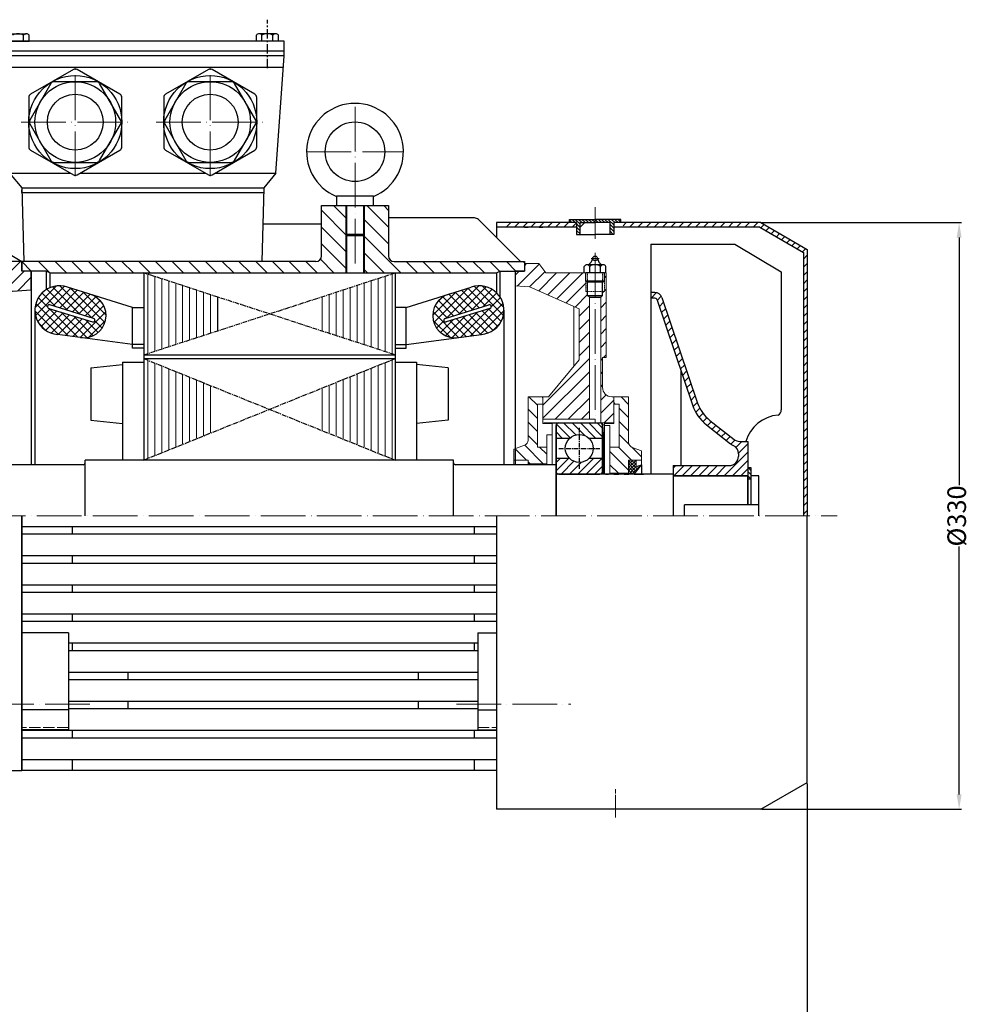
# Model space of a CAD drawing. Units: millimetres. Extents: x 6288 to 7660, y 855 to 1705.
# Drawn here: x 6618 to 7129, y 1176 to 1705 of the extents above; entities that cross this region are included whole.
import ezdxf

# ---------------------------------------------------------------- set-up
doc = ezdxf.new("R2010")
doc.units = ezdxf.units.MM
for name, pattern in [('ACAD_ISO02W100', [15, 12, -3]), ('ACAD_ISO04W100', [30, 24, -3, 0, -3]), ('CENTERX2', [4, 2.5, -0.5, 0.5, -0.5])]:
    doc.linetypes.add(name, pattern=pattern)
for name, color, linetype, lineweight in [('1_ALL_PLANES', 7, 'Continuous', 15), ('8_ALL_NOTES_BALLOONS_SYMBOLS_GT', 7, 'Continuous', 15), ('AXON', 40, 'ACAD_ISO04W100', 18), ('basikes axon', 56, 'ACAD_ISO04W100', 15), ('basikes axonikes', 56, 'ACAD_ISO04W100', 15), ('DIAG', 20, 'Continuous', 18), ('DIAK', 3, 'ACAD_ISO02W100', 18), ('DIAST', 12, 'Continuous', 18)]:
    doc.layers.add(name, color=color, linetype=linetype, lineweight=lineweight)
for name, color, linetype in [('3', 40, 'CENTERX2'), ('4', 250, 'Continuous'), ('5', 3, 'Continuous'), ('BOITHITIKES', 130, 'Continuous')]:
    doc.layers.add(name, color=color, linetype=linetype)
doc.styles.add('HY', font='times.ttf')
doc.styles.get("Standard").update_dxf_attribs({"font": 'times.ttf'})
doc.dimstyles.new('ISO-25', dxfattribs={"dimtxt": 10, "dimasz": 8, "dimexe": 1.25, "dimexo": 0.625, "dimtad": 0, "dimtxsty": 'Standard', "dimcen": 2.5, "dimadec": 0, "dimazin": 0, "dimtfac": 1, "dimtmove": 0, "dimatfit": 3, "dimfxl": 1.25, "dimarcsym": 0})

# ---------------------------------------------------------------- blocks, each defined once
blk = doc.blocks.new('*D754')
at = {"layer": 'Defpoints', "color": 0, "transparency": 16777216}
for p in [(6430.82, 1418.16), (7040.82, 1295.09), (7040.82, 1139)]:
    blk.add_point(p, dxfattribs=at)
at = {"layer": 'DIAST', "color": 0, "lineweight": -2, "transparency": 16777216}
for p, q in [((6430.82, 1417.53), (6430.82, 1137.75)), ((7040.82, 1294.47), (7040.82, 1137.75)), ((6438.82, 1139), (6722.2, 1139)), ((7032.82, 1139), (6744.43, 1139))]:
    blk.add_line(p, q, dxfattribs=at)
at = {"layer": 'DIAST', "color": 0, "transparency": 16777216}
for points in [[(6438.82, 1140.34), (6438.82, 1137.67), (6430.82, 1139)], [(7032.82, 1140.34), (7032.82, 1137.67), (7040.82, 1139)]]:
    blk.add_solid(points, dxfattribs=at)
at = {"layer": 'DIAST', "color": 0, "transparency": 16777216, "insert": (6733.32, 1139), "char_height": 10, "attachment_point": 5, "style": 'HY'}
blk.add_mtext('610', dxfattribs=at)
blk = doc.blocks.new('*D756')
at = {"layer": 'Defpoints', "color": 0, "transparency": 16777216}
for p in [(7015.82, 1595.66), (7015.82, 1280.66), (7122.39, 1280.66)]:
    blk.add_point(p, dxfattribs=at)
at = {"layer": 'DIAST', "color": 0, "lineweight": -2, "transparency": 16777216}
for p, q in [((7016.44, 1595.66), (7123.64, 1595.66)), ((7122.39, 1587.66), (7122.39, 1454.66)), ((7122.39, 1288.66), (7122.39, 1421.66)), ((7016.44, 1280.66), (7123.64, 1280.66))]:
    blk.add_line(p, q, dxfattribs=at)
at = {"layer": 'DIAST', "color": 0, "transparency": 16777216}
for points in [[(7121.05, 1587.66), (7123.72, 1587.66), (7122.39, 1595.66)], [(7121.05, 1288.66), (7123.72, 1288.66), (7122.39, 1280.66)]]:
    blk.add_solid(points, dxfattribs=at)
at = {"layer": 'DIAST', "color": 0, "transparency": 16777216, "insert": (7122.39, 1438.16), "char_height": 10, "attachment_point": 5, "rotation": 90, "style": 'HY'}
blk.add_mtext('%%c330', dxfattribs=at)

msp = doc.modelspace()

# ---------------------------------------------------------------- hatches: boundary and pattern name
h = msp.add_hatch()
h.set_pattern_fill('ANSI31', color=256, scale=10, angle=90, style=0)
h.set_pattern_definition([(135, (6179.5403, 827.9139), (-0.8838835, -0.8838835), [])])
h.paths.add_polyline_path([(6940.636, 1597.407), (6926.815, 1597.407), (6926.815, 1595.66), (6934.924, 1595.66), (6934.924, 1589.367), (6936.815, 1589.367), (6936.815, 1595.66), (6940.636, 1595.66)])
h.paths.add_polyline_path([(6926.815, 1597.407), (6912.995, 1597.407), (6912.995, 1595.66), (6916.815, 1595.66), (6916.815, 1589.367), (6918.707, 1589.367), (6918.707, 1595.66), (6926.815, 1595.66)])
at = {"layer": '5'}
h = msp.add_hatch(dxfattribs=at)
h.set_pattern_fill('NET,_O', color=256, angle=135)
h.set_pattern_definition([(135, (6223.0513, 1088.9116), (-2.245064, -2.245064), []), (225, (6223.0513, 1088.9116), (2.245064, -2.245064), [])])
h.paths.add_polyline_path([(6643.362, 1560.999, 1.1440979), (6637.917, 1535.593), (6650.71, 1533.878, 0.8950505), (6656.023, 1557.077)])
h.paths.add_polyline_path([(6657.382, 1544.26, -1), (6656.79, 1542.35), (6633.308, 1549.614, -1), (6633.899, 1551.525)], flags=16)
h = msp.add_hatch(dxfattribs=at)
h.set_pattern_fill('NET,_O', color=256, angle=135)
h.set_pattern_definition([(45, (7280.5797, 1088.9116), (2.245064, -2.245064), []), (315, (7280.5797, 1088.9116), (-2.245064, -2.245064), [])])
h.paths.add_polyline_path([(6847.608, 1557.077, 0.8950505), (6852.921, 1533.878), (6867.178, 1535.79, 1.0334841), (6861.393, 1561.347)])
h.paths.add_polyline_path([(6869.732, 1551.525, -1), (6870.323, 1549.614), (6846.84, 1542.35, -1), (6846.249, 1544.26)], flags=16)
at = {"layer": 'DIAG'}
h = msp.add_hatch(dxfattribs=at)
h.set_pattern_fill('ANSI31', color=256, scale=40, style=0)
h.set_pattern_definition([(45, (6135.209, 865.59), (-3.535534, 3.535534), [])])
edge = h.paths.add_edge_path()
edge.add_line((6554.815, 1613.16), (6540.815, 1613.16))
edge.add_line((6540.815, 1613.16), (6540.815, 1563.16))
edge.add_line((6540.815, 1563.16), (6535.815, 1563.16))
edge.add_line((6535.815, 1563.16), (6535.815, 1554.66))
edge.add_line((6535.815, 1554.66), (6563.943, 1552.861))
edge.add_arc((6563.815, 1550.866), 2, 0, 86.34146, ccw=False)
edge.add_line((6565.815, 1550.866), (6565.815, 1511.16))
edge.add_arc((6563.815, 1511.16), 2, -90, 0, ccw=False)
edge.add_line((6563.815, 1509.16), (6559.815, 1509.16))
edge.add_line((6559.815, 1509.16), (6559.815, 1496.663))
edge.add_line((6559.815, 1496.663), (6573.137, 1496.663))
edge.add_line((6573.137, 1496.663), (6573.138, 1561.745))
edge.add_line((6573.138, 1561.745), (6572.138, 1562.745))
edge.add_line((6572.138, 1562.745), (6572.138, 1564.807))
edge.add_line((6572.138, 1564.807), (6571.138, 1564.807))
edge.add_line((6571.138, 1564.807), (6571.138, 1570.308))
edge.add_line((6571.138, 1570.308), (6571.138, 1574.807))
edge.add_line((6571.138, 1574.807), (6566.138, 1574.807))
edge.add_line((6566.138, 1574.807), (6566.138, 1563.16))
edge.add_line((6566.138, 1563.16), (6559.815, 1563.16))
edge.add_arc((6559.815, 1568.16), 5, 180, 270, ccw=False)
edge.add_line((6554.815, 1568.16), (6554.815, 1613.16))
edge = h.paths.add_edge_path()
edge.add_line((6597.815, 1509.157), (6597.812, 1509.16))
edge.add_line((6597.812, 1509.16), (6590.822, 1509.16))
edge.add_arc((6590.815, 1514.16), 5, 180, 270.07248, ccw=False)
edge.add_line((6585.815, 1514.16), (6585.815, 1547.55))
edge.add_arc((6595.815, 1547.55), 10, 90, 180, ccw=False)
edge.add_line((6595.815, 1557.55), (6623.815, 1559.66))
edge.add_line((6623.815, 1559.66), (6623.815, 1569.66))
edge.add_line((6623.815, 1569.66), (6621.815, 1569.66))
edge.add_line((6621.815, 1569.66), (6621.815, 1569.66))
edge.add_line((6621.815, 1569.66), (6618.815, 1569.66))
edge.add_line((6618.815, 1569.66), (6618.815, 1574.807))
edge.add_line((6618.815, 1574.807), (6581.138, 1574.807))
edge.add_line((6581.138, 1574.807), (6581.138, 1570.308))
edge.add_line((6581.138, 1570.308), (6581.138, 1564.807))
edge.add_line((6581.138, 1564.807), (6580.138, 1564.807))
edge.add_line((6580.138, 1564.807), (6580.138, 1562.745))
edge.add_line((6580.138, 1562.745), (6579.138, 1561.745))
edge.add_line((6579.138, 1561.745), (6579.138, 1496.663))
edge.add_line((6579.138, 1496.663), (6597.815, 1496.663))
edge.add_line((6597.815, 1496.663), (6597.815, 1502.163))
edge.add_line((6597.815, 1502.163), (6597.815, 1502.163))
edge.add_line((6597.815, 1502.163), (6597.815, 1509.157))
h = msp.add_hatch(dxfattribs=at)
h.set_pattern_fill('ANSI31', color=256, scale=2, angle=90, style=0)
h.set_pattern_definition([(135, (6296.388, 1088.9116), (-4.49013, -4.49013), [])])
h.paths.add_polyline_path([(6618.815, 1574.807), (6618.815, 1569.66), (6631.915, 1569.66), (6633.815, 1568.66), (6792.815, 1568.66), (6792.815, 1589.307), (6792.815, 1604.807), (6779.815, 1604.807), (6779.815, 1577.807, -0.4142136), (6776.815, 1574.807)])
h.paths.add_polyline_path([(6802.815, 1568.66), (6873.815, 1568.66), (6875.715, 1569.66), (6888.815, 1569.66), (6888.815, 1574.807), (6818.815, 1574.807, -0.4142136), (6815.815, 1577.807), (6815.815, 1604.807), (6802.815, 1604.807), (6802.815, 1589.307)])
h.paths.add_polyline_path([(6802.815, 1589.307), (6802.315, 1588.807), (6802.315, 1568.66), (6802.815, 1568.66)])
h.paths.add_polyline_path([(6793.315, 1588.807), (6792.815, 1589.307), (6792.815, 1568.66), (6793.315, 1568.66)])
h = msp.add_hatch(dxfattribs=at)
h.set_pattern_fill('ANSI31', color=256, scale=25, style=0)
h.set_pattern_definition([(45, (6184.5403, 827.914), (-2.209709, 2.209709), [])])
h.paths.add_polyline_path([(6921.815, 1595.66), (6878.815, 1595.66), (6878.815, 1593.16), (6895.815, 1593.16), (6921.815, 1593.16)])
h.paths.add_polyline_path([(6945.636, 1595.659), (6941.815, 1595.66), (6941.815, 1593.16), (7015.28, 1593.16), (7038.815, 1579.572), (7038.815, 1438.16), (7040.815, 1438.16), (7040.815, 1581.226), (7015.815, 1595.66)])
h = msp.add_hatch(dxfattribs=at)
h.set_pattern_fill('ANSI31', color=256, scale=40, style=0)
h.set_pattern_definition([(45, (6179.5403, 827.914), (-3.535534, 3.535534), [])])
h.paths.add_polyline_path([(6921.815, 1564.161), (6921.815, 1568.66), (6900.254, 1568.66), (6896.493, 1573.66), (6888.815, 1573.66), (6888.815, 1569.66), (6883.815, 1569.66), (6883.815, 1561.66), (6891.571, 1561.254), (6918.195, 1549.427), (6918.195, 1522.069), (6901.72, 1502.16), (6898.815, 1502.16), (6898.815, 1490.085), (6923.815, 1490.085), (6923.815, 1555.598), (6922.815, 1556.598), (6922.815, 1558.66), (6921.815, 1558.66)])
edge = h.paths.add_edge_path()
edge.add_line((6932.815, 1568.66), (6931.815, 1568.66))
edge.add_line((6931.815, 1568.66), (6931.815, 1564.161))
edge.add_line((6931.815, 1564.161), (6930.815, 1563.661))
edge.add_line((6930.815, 1563.661), (6930.815, 1556.598))
edge.add_line((6930.815, 1556.598), (6929.815, 1555.598))
edge.add_line((6929.815, 1555.598), (6929.815, 1488.16))
edge.add_line((6929.815, 1488.16), (6936.815, 1488.16))
edge.add_line((6936.815, 1488.16), (6936.815, 1498.16))
edge.add_line((6936.815, 1498.16), (6936.815, 1502.16))
edge.add_arc((6935.958, 1507.231), 5.143, 180.78804, 279.60109, ccw=False)
edge.add_line((6930.815, 1507.16), (6930.815, 1523.16))
edge.add_line((6930.815, 1523.16), (6932.815, 1523.16))
edge.add_line((6932.815, 1523.16), (6932.815, 1568.66))
h = msp.add_hatch(dxfattribs=at)
h.set_pattern_fill('ANSI31', color=256, scale=30, angle=45, style=0)
h.set_pattern_definition([(90, (6135.2092, 865.59), (-3.75, 7e-16), [])])
h.paths.add_polyline_path([(6723.998, 1555.726), (6684.315, 1568.66), (6684.315, 1524.66), (6723.998, 1537.594)])
h.paths.add_polyline_path([(6819.315, 1568.66), (6779.633, 1555.726), (6779.633, 1537.594), (6819.315, 1524.66)])
h.paths.add_polyline_path([(6723.677, 1506.64), (6684.315, 1522.66), (6684.315, 1468.16), (6723.677, 1484.18)])
h.paths.add_polyline_path([(6819.315, 1522.66), (6779.633, 1506.64), (6779.633, 1484.18), (6819.315, 1468.16)])
h = msp.add_hatch(dxfattribs=at)
h.set_pattern_fill('ANSI31', color=256, style=0)
h.set_pattern_definition([(45, (6468.1812, 1088.9116), (-2.245064, 2.245064), [])])
h.paths.add_polyline_path([(7008.815, 1478.16), (7004.551, 1478.16, -0.1686444), (7001.453, 1479.236), (6988.467, 1489.488, -0.1450415), (6981.915, 1498.773), (6962.735, 1555.442, 0.3215512), (6958.946, 1558.16), (6956.815, 1558.16), (6956.815, 1555.16), (6958.946, 1555.16, -0.3215512), (6959.894, 1554.481), (6979.074, 1497.812, 0.1450415), (6986.608, 1487.133), (6999.594, 1476.881, 0.0528832), (7001.022, 1475.981, -0.2858885), (7003.815, 1471.494), (7003.815, 1470.16, -0.4142136), (6998.815, 1465.16), (6968.815, 1465.16), (6968.815, 1459.66), (7008.815, 1459.66)])
h = msp.add_hatch(dxfattribs=at)
h.set_pattern_fill('ANSI31', color=256, scale=40, angle=90, style=0)
h.set_pattern_definition([(135, (6179.5403, 827.914), (-3.535534, -3.535534), [])])
edge = h.paths.add_edge_path()
edge.add_line((6944.815, 1502.16), (6936.815, 1502.16))
edge.add_line((6936.815, 1502.16), (6936.815, 1498.16))
edge.add_line((6936.815, 1498.16), (6939.815, 1498.16))
edge.add_line((6939.815, 1498.16), (6939.815, 1475.16))
edge.add_line((6939.815, 1475.16), (6934.815, 1475.16))
edge.add_line((6934.815, 1475.16), (6934.815, 1461.16))
edge.add_line((6934.815, 1461.16), (6944.815, 1461.16))
edge.add_line((6944.815, 1461.16), (6944.815, 1468.16))
edge.add_line((6944.815, 1468.16), (6951.815, 1468.16))
edge.add_line((6951.815, 1468.16), (6951.815, 1473.16))
edge.add_line((6951.815, 1473.16), (6946.797, 1474.987))
edge.add_arc((6947.815, 1477.808), 3, 179.74248, 250.15684, ccw=False)
edge.add_line((6944.815, 1477.822), (6944.815, 1502.16))
edge = h.paths.add_edge_path()
edge.add_line((6900.815, 1475.16), (6895.815, 1475.16))
edge.add_line((6895.815, 1475.16), (6895.815, 1498.16))
edge.add_line((6895.815, 1498.16), (6898.815, 1498.16))
edge.add_line((6898.815, 1498.16), (6898.815, 1502.16))
edge.add_line((6898.815, 1502.16), (6890.815, 1502.16))
edge.add_line((6890.815, 1502.16), (6890.815, 1478.912))
edge.add_arc((6887.815, 1478.9), 3, -70.10437, 0.22752, ccw=False)
edge.add_line((6888.836, 1476.079), (6883.194, 1474.026))
edge.add_line((6883.194, 1474.026), (6883.194, 1468.16))
edge.add_line((6883.194, 1468.16), (6890.815, 1468.16))
edge.add_line((6890.815, 1468.16), (6890.815, 1466.16))
edge.add_line((6890.815, 1466.16), (6900.815, 1466.16))
edge.add_line((6900.815, 1466.16), (6900.815, 1475.16))
h = msp.add_hatch(dxfattribs=at)
h.set_pattern_fill('ANSI31', color=256, angle=90, style=0)
h.set_pattern_definition([(135, (6842.1812, 1088.9116), (-2.245064, -2.245064), [])])
h.paths.add_polyline_path([(6923.304, 1480.01), (6930.815, 1480.01), (6930.815, 1486.66, 0.4142136), (6929.315, 1488.16), (6907.315, 1488.16, 0.4142136), (6905.815, 1486.66), (6905.815, 1480.01), (6913.326, 1480.01, -0.3808388)])
h = msp.add_hatch(dxfattribs=at)
h.set_pattern_fill('ANSI31', color=256, style=0)
h.set_pattern_definition([(45, (6842.1812, 1088.9116), (-2.245064, 2.245064), [])])
h.paths.add_polyline_path([(6923.72, 1469.21, -0.4255612), (6912.911, 1469.21), (6905.815, 1469.21), (6905.815, 1462.16, 0.4142136), (6907.315, 1460.66), (6929.315, 1460.66, 0.4142136), (6930.815, 1462.16), (6930.815, 1465.66), (6930.815, 1469.21)])
h = msp.add_hatch(dxfattribs=at)
h.set_pattern_fill('ANSI37', color=19, scale=10, angle=90, style=0)
h.set_pattern_definition([(135, (6179.5403, 827.9139), (-0.8838835, -0.8838835), []), (225, (6179.5403, 827.9139), (0.8838835, -0.8838835), [])])
h.paths.add_polyline_path([(6951.815, 1465.674), (6948.815, 1464.66), (6948.815, 1468.16), (6944.815, 1468.16), (6944.815, 1461.16), (6944.815, 1460.66), (6947.815, 1460.66)])
h = msp.add_hatch(dxfattribs=at)
h.set_pattern_fill('ANSI31', color=256, scale=0.5, angle=90, style=0)
h.set_pattern_definition([(135, (6468.1812, 1088.9116), (-1.122532, -1.122532), [])])
h.paths.add_polyline_path([(7010.665, 1463.91), (7008.815, 1463.91), (7008.815, 1457.91), (7010.665, 1457.91)])

# ---------------------------------------------------------------- linework, layer by layer
for p, q in [((6759.766, 1693.16), (6607.766, 1693.16)), ((6610.878, 1693.16), (6622.655, 1693.16)), ((6612.35, 1697.11), (6621.183, 1697.11)), ((6619.711, 1693.16), (6619.711, 1696.26)), ((6622.655, 1693.16), (6622.655, 1696.26)), ((6744.878, 1693.16), (6744.878, 1696.26)), ((6756.655, 1693.16), (6744.878, 1693.16)), ((6755.183, 1697.11), (6746.35, 1697.11)), ((6747.822, 1693.16), (6747.822, 1696.26)), ((6753.711, 1693.16), (6753.711, 1696.26)), ((6756.655, 1693.16), (6756.655, 1696.26)), ((6759.766, 1684.66), (6759.766, 1693.16)), ((6759.766, 1687.66), (6607.766, 1687.66)), ((6759.766, 1685.16), (6759.766, 1687.66)), ((6759.766, 1685.16), (6607.766, 1685.16)), ((6755.331, 1622.307), (6759.766, 1685.16)), ((6759.329, 1678.96), (6608.204, 1678.96)), ((6612.202, 1622.307), (6644.893, 1622.307)), ((6612.202, 1622.307), (6618.767, 1614.307)), ((6650.14, 1622.307), (6717.393, 1622.307)), ((6722.64, 1622.307), (6755.331, 1622.307)), ((6755.331, 1622.307), (6748.767, 1614.307)), ((6554.815, 1613.16), (6618.815, 1574.807)), ((6618.767, 1614.307), (6619.815, 1574.807)), ((6618.767, 1614.307), (6748.767, 1614.307)), ((6618.767, 1611.807), (6618.767, 1613.307)), ((6748.767, 1614.307), (6747.693, 1574.807)), ((6618.834, 1611.807), (6748.699, 1611.807)), ((6807.815, 1609.807), (6787.815, 1609.807)), ((6787.815, 1609.807), (6787.815, 1604.807)), ((6807.815, 1604.807), (6807.815, 1609.807)), ((6779.815, 1577.807), (6779.815, 1604.807)), ((6779.815, 1604.807), (6815.815, 1604.807)), ((6792.815, 1604.807), (6792.815, 1589.307)), ((6802.815, 1604.807), (6802.815, 1589.307)), ((6815.815, 1604.807), (6815.815, 1577.807)), ((6862.078, 1598.16), (6815.815, 1598.16)), ((6886.815, 1574.807), (6864.101, 1597.375)), ((6912.995, 1595.659), (6912.995, 1597.407)), ((6912.995, 1597.407), (6926.815, 1597.407)), ((6940.636, 1597.407), (6926.815, 1597.407)), ((6940.636, 1595.659), (6940.636, 1597.407)), ((6779.815, 1594.807), (6748.237, 1594.807)), ((6873.815, 1595.66), (6873.815, 1587.723)), ((6916.815, 1595.66), (6873.815, 1595.66)), ((6890.815, 1593.16), (6873.815, 1593.16)), ((6888.815, 1593.16), (6890.815, 1593.16)), ((6916.815, 1593.16), (6890.633, 1593.16)), ((6896.815, 1593.16), (6898.815, 1593.16)), ((6916.815, 1595.66), (6916.815, 1593.16)), ((6916.815, 1595.66), (6916.815, 1589.367)), ((6918.707, 1589.367), (6918.707, 1595.66)), ((6918.707, 1595.66), (6926.815, 1595.66)), ((6934.924, 1595.66), (6926.815, 1595.66)), ((6934.924, 1595.66), (6926.815, 1595.66)), ((6934.924, 1589.367), (6934.924, 1595.66)), ((7015.815, 1595.66), (6936.815, 1595.66)), ((6936.815, 1595.66), (6936.815, 1593.16)), ((6936.815, 1595.66), (6936.815, 1589.367)), ((7015.28, 1593.16), (6936.815, 1593.16)), ((7015.28, 1593.16), (7038.815, 1579.572)), ((7015.815, 1595.66), (7040.815, 1581.226)), ((6802.815, 1589.307), (6792.815, 1589.307)), ((6793.315, 1588.807), (6792.815, 1589.307)), ((6793.315, 1588.807), (6802.315, 1588.807)), ((6793.315, 1588.807), (6793.315, 1568.66)), ((6802.315, 1588.807), (6802.815, 1589.307)), ((6802.315, 1588.807), (6802.315, 1568.66)), ((6916.815, 1589.367), (6918.707, 1589.367)), ((6918.707, 1589.367), (6926.815, 1589.367)), ((6934.924, 1589.367), (6926.815, 1589.367)), ((6936.815, 1589.367), (6934.924, 1589.367)), ((6956.815, 1584.16), (7001.815, 1584.16)), ((6956.815, 1584.16), (6956.815, 1460.66)), ((6979.315, 1584.16), (7001.815, 1584.16)), ((7001.815, 1584.16), (7026.815, 1569.16)), ((7040.815, 1581.226), (7040.815, 1438.16)), ((7038.815, 1579.572), (7038.815, 1438.16)), ((6776.815, 1574.807), (6618.815, 1574.807)), ((6618.815, 1574.807), (6618.815, 1569.66)), ((6618.815, 1574.807), (6618.815, 1569.66)), ((6618.815, 1574.66), (6618.815, 1569.66)), ((6618.815, 1574.66), (6618.815, 1569.66)), ((6618.815, 1574.66), (6618.815, 1569.66)), ((6818.815, 1574.807), (6888.815, 1574.807)), ((6888.815, 1574.807), (6888.815, 1569.66)), ((6888.815, 1574.807), (6888.815, 1569.66)), ((6920.996, 1568.66), (6920.996, 1572.195)), ((6931.18, 1573.035), (6922.451, 1573.035)), ((6923.906, 1568.66), (6923.906, 1572.195)), ((6929.725, 1568.66), (6929.725, 1572.195)), ((6932.635, 1568.66), (6932.635, 1572.195)), ((6623.815, 1569.66), (6618.815, 1569.66)), ((6631.915, 1569.66), (6618.815, 1569.66)), ((6623.815, 1569.66), (6618.815, 1569.66)), ((6623.815, 1569.66), (6618.815, 1569.66)), ((6623.815, 1569.66), (6623.815, 1561.66)), ((6631.915, 1569.66), (6631.915, 1559.719)), ((6633.815, 1568.66), (6631.915, 1569.66)), ((6633.815, 1568.66), (6633.815, 1560.721)), ((6633.815, 1568.66), (6873.815, 1568.66)), ((6684.315, 1568.66), (6684.315, 1468.16)), ((6819.315, 1568.66), (6819.315, 1468.16)), ((6873.815, 1568.66), (6875.715, 1569.66)), ((6873.815, 1568.66), (6873.815, 1558.091)), ((6875.715, 1569.66), (6875.715, 1555.781)), ((6875.715, 1569.66), (6888.815, 1569.66)), ((6883.815, 1569.66), (6883.815, 1561.66)), ((6883.815, 1569.66), (6888.815, 1569.66)), ((6883.815, 1569.66), (6888.815, 1569.66)), ((6883.815, 1569.66), (6883.815, 1561.66)), ((6883.815, 1569.66), (6888.815, 1569.66)), ((6888.815, 1569.66), (6883.815, 1569.66)), ((6931.815, 1568.66), (6921.815, 1568.66)), ((6921.815, 1564.161), (6921.815, 1568.66)), ((6931.815, 1568.66), (6921.815, 1568.66)), ((6931.815, 1564.161), (6931.815, 1568.66)), ((7026.815, 1569.16), (7026.815, 1495.061)), ((6623.815, 1561.66), (6623.815, 1465.66)), ((6678.315, 1550.17), (6643.362, 1560.999)), ((6825.315, 1550.17), (6860.269, 1560.999)), ((6883.815, 1561.66), (6883.815, 1465.66)), ((6883.815, 1561.66), (6883.815, 1474.252)), ((6931.815, 1564.161), (6921.815, 1564.161)), ((6922.815, 1563.661), (6921.815, 1564.161)), ((6922.815, 1556.598), (6922.815, 1563.661)), ((6930.815, 1563.661), (6922.815, 1563.661)), ((6930.815, 1563.661), (6931.815, 1564.161)), ((6930.815, 1556.598), (6930.815, 1563.661)), ((6922.815, 1556.598), (6930.815, 1556.598)), ((6923.815, 1555.598), (6929.815, 1555.598)), ((6958.946, 1558.16), (6956.815, 1558.16)), ((6958.946, 1555.16), (6956.815, 1555.16)), ((6962.735, 1555.442), (6981.915, 1498.773)), ((6633.308, 1549.614), (6656.79, 1542.35)), ((6657.382, 1544.26), (6633.899, 1551.525)), ((6678.315, 1528.181), (6678.315, 1550.17)), ((6678.315, 1550.17), (6684.315, 1550.17)), ((6825.315, 1550.181), (6819.315, 1550.181)), ((6825.315, 1528.181), (6825.315, 1550.181)), ((6846.249, 1544.26), (6869.732, 1551.525)), ((6870.323, 1549.614), (6846.84, 1542.35)), ((6959.894, 1554.481), (6979.074, 1497.812)), ((6625.815, 1548.664), (6625.815, 1465.66)), ((6877.815, 1548.664), (6877.815, 1465.66)), ((6678.315, 1530.176), (6637.917, 1535.593)), ((6825.315, 1530.176), (6865.713, 1535.593)), ((6684.315, 1530.176), (6678.315, 1530.176)), ((6684.315, 1528.181), (6678.315, 1528.181)), ((6819.315, 1530.181), (6825.315, 1530.181)), ((6819.315, 1528.181), (6825.315, 1528.181)), ((6684.315, 1524.66), (6819.315, 1524.66)), ((6655.815, 1517.66), (6672.815, 1519.481)), ((6655.815, 1517.66), (6655.815, 1489.66)), ((6672.815, 1520.66), (6672.815, 1468.16)), ((6672.815, 1520.66), (6684.315, 1520.66)), ((6684.315, 1522.66), (6819.315, 1522.66)), ((6819.315, 1520.66), (6830.815, 1520.66)), ((6830.815, 1520.66), (6830.815, 1468.16)), ((6847.815, 1517.66), (6830.815, 1519.481)), ((6847.815, 1517.66), (6847.815, 1489.66)), ((6972.815, 1516.302), (6972.815, 1465.16)), ((6655.815, 1489.66), (6672.815, 1487.839)), ((6847.815, 1489.66), (6830.815, 1487.839)), ((6899.316, 1488.16), (6921.316, 1488.16)), ((6905.815, 1486.66), (6905.815, 1438.16)), ((6905.815, 1462.16), (6905.815, 1486.66)), ((6907.315, 1488.16), (6929.315, 1488.16)), ((6930.815, 1462.16), (6930.815, 1486.66)), ((6931.566, 1482.16), (6931.815, 1487.16)), ((6986.608, 1487.133), (6999.594, 1476.881)), ((6988.467, 1489.488), (7001.453, 1479.236)), ((6930.815, 1482.16), (6931.566, 1482.16)), ((6930.815, 1481.66), (6930.815, 1460.66)), ((6905.815, 1480.01), (6913.326, 1480.01)), ((6923.304, 1480.01), (6930.815, 1480.01)), ((7004.551, 1478.16), (7008.815, 1478.16)), ((7008.815, 1478.16), (7008.815, 1444.16)), ((7003.815, 1471.494), (7003.815, 1470.16)), ((6628.815, 1465.66), (6591.815, 1465.663)), ((6651.815, 1465.66), (6600.815, 1465.66)), ((6850.815, 1468.16), (6652.815, 1468.16)), ((6652.815, 1438.16), (6652.815, 1468.16)), ((6850.815, 1438.16), (6850.815, 1468.16)), ((6905.815, 1465.66), (6851.815, 1465.66)), ((6896.815, 1466.16), (6896.815, 1465.66)), ((6905.815, 1469.21), (6912.911, 1469.21)), ((6905.815, 1438.16), (6905.815, 1465.66)), ((6905.815, 1438.16), (6905.815, 1465.66)), ((6905.815, 1438.16), (6905.815, 1465.66)), ((6923.72, 1469.21), (6930.815, 1469.21)), ((6951.815, 1465.674), (6951.815, 1460.66)), ((6968.815, 1465.16), (6998.815, 1465.16)), ((6968.815, 1465.16), (6968.815, 1438.16)), ((6968.815, 1460.66), (6906.815, 1460.66)), ((6968.815, 1460.66), (6906.815, 1460.66)), ((6907.315, 1460.66), (6929.315, 1460.66)), ((6907.315, 1460.66), (6929.315, 1460.66)), ((6932.315, 1460.66), (6933.994, 1460.66)), ((6932.315, 1460.66), (6933.994, 1460.66)), ((6936.88, 1460.66), (6939.573, 1460.66)), ((6936.88, 1460.66), (6939.573, 1460.66)), ((6942.46, 1460.66), (6944.929, 1460.66)), ((6942.46, 1460.66), (6944.929, 1460.66)), ((6947.815, 1460.66), (6952.815, 1460.66)), ((6947.815, 1460.66), (6952.815, 1460.66)), ((6968.815, 1460.66), (6968.815, 1438.16)), ((6968.815, 1460.66), (6968.815, 1438.16)), ((6968.815, 1459.66), (7008.815, 1459.66)), ((7008.815, 1459.66), (6968.815, 1459.66)), ((6968.815, 1459.66), (7008.815, 1459.66)), ((7008.815, 1459.66), (6968.815, 1459.66)), ((7010.665, 1463.91), (7008.815, 1463.91)), ((7008.815, 1444.16), (7008.815, 1459.66)), ((7008.815, 1444.16), (7008.815, 1459.66)), ((7010.665, 1444.16), (7010.665, 1463.91)), ((7014.815, 1459.66), (7010.665, 1459.66)), ((7014.815, 1459.66), (7010.665, 1459.66)), ((7014.815, 1438.16), (7014.815, 1459.66)), ((7014.815, 1438.16), (7014.815, 1459.66)), ((7010.665, 1457.91), (7008.815, 1457.91)), ((7010.665, 1457.91), (7008.815, 1457.91)), ((7014.815, 1444.16), (6974.815, 1444.16)), ((6974.815, 1438.16), (6974.815, 1444.16)), ((7014.815, 1444.16), (6974.815, 1444.16)), ((6974.815, 1438.16), (6974.815, 1444.16)), ((7014.815, 1444.16), (6974.815, 1444.16)), ((6974.815, 1438.16), (6974.815, 1444.16)), ((7008.815, 1444.16), (6978.815, 1444.16)), ((7008.815, 1444.16), (6978.815, 1444.16)), ((7008.815, 1444.16), (6978.815, 1444.16)), ((6618.815, 1301.513), (6618.815, 1438.16)), ((6618.815, 1438.16), (6618.815, 1301.513)), ((6873.815, 1438.16), (6873.815, 1280.66)), ((6873.815, 1438.16), (6873.815, 1280.66)), ((6873.815, 1438.16), (6873.815, 1298.242)), ((6873.815, 1438.16), (6873.815, 1298.242)), ((7040.815, 1295.094), (7040.815, 1438.16)), ((6873.815, 1432.322), (6618.815, 1432.322)), ((6873.815, 1428.312), (6618.815, 1428.312)), ((6645.815, 1432.322), (6645.815, 1428.312)), ((6861.815, 1432.322), (6861.815, 1428.312)), ((6873.815, 1416.682), (6618.815, 1416.682)), ((6873.815, 1412.672), (6618.815, 1412.672)), ((6645.815, 1416.682), (6645.815, 1412.672)), ((6861.815, 1416.682), (6861.815, 1412.672)), ((6873.815, 1401.042), (6618.815, 1401.042)), ((6873.815, 1397.032), (6618.815, 1397.032)), ((6645.815, 1401.042), (6645.815, 1397.032)), ((6861.815, 1401.042), (6861.815, 1397.032)), ((6873.815, 1385.402), (6618.815, 1385.402)), ((6645.815, 1385.402), (6645.815, 1381.392)), ((6861.815, 1385.402), (6861.815, 1381.392)), ((6873.815, 1381.392), (6618.815, 1381.392)), ((6643.815, 1375.445), (6618.815, 1375.445)), ((6643.815, 1375.445), (6643.815, 1323.263)), ((6863.815, 1375.445), (6863.815, 1323.263)), ((6863.815, 1375.445), (6873.815, 1375.445)), ((6863.815, 1369.762), (6643.815, 1369.762)), ((6645.815, 1369.762), (6645.815, 1365.752)), ((6861.815, 1369.762), (6861.815, 1365.752)), ((6863.815, 1365.752), (6643.815, 1365.752)), ((6863.815, 1354.122), (6643.815, 1354.122)), ((6675.815, 1354.122), (6675.815, 1350.112)), ((6831.815, 1354.122), (6831.815, 1350.112)), ((6863.815, 1350.112), (6643.815, 1350.112)), ((6863.815, 1338.492), (6643.815, 1338.492)), ((6675.815, 1338.502), (6675.815, 1334.492)), ((6831.815, 1338.502), (6831.815, 1334.492)), ((6643.815, 1334.123), (6618.815, 1334.123)), ((6863.815, 1334.492), (6643.815, 1334.492)), ((6863.815, 1334.123), (6873.815, 1334.123)), ((6643.815, 1323.263), (6618.815, 1323.263)), ((6873.815, 1322.872), (6618.815, 1322.872)), ((6645.815, 1322.882), (6645.815, 1318.872)), ((6861.815, 1322.882), (6861.815, 1318.872)), ((6863.815, 1323.263), (6873.815, 1323.263)), ((6873.815, 1318.872), (6618.815, 1318.872)), ((6873.815, 1307.252), (6618.815, 1307.252)), ((6645.815, 1307.252), (6645.815, 1301.513)), ((6861.815, 1307.252), (6861.815, 1301.513)), ((6613.031, 1301.527), (6618.815, 1301.526)), ((6873.815, 1301.513), (6618.815, 1301.513)), ((7015.815, 1280.66), (7040.815, 1295.094)), ((7010.815, 1280.66), (6873.815, 1280.66)), ((7015.815, 1280.66), (6888.315, 1280.66))]:
    msp.add_line(p, q)
at = {"color": 7, "lineweight": 0}
for p, q in [((6922.815, 1556.598), (6923.815, 1555.598)), ((6929.815, 1555.598), (6930.815, 1556.598))]:
    msp.add_line(p, q, dxfattribs=at)
for points in [[(6623.516, 1634.649), (6646.516, 1621.37, 0.2679492), (6648.516, 1621.37), (6671.516, 1634.649, 0.2679492), (6672.516, 1636.381), (6672.516, 1662.939, 0.2679492), (6671.516, 1664.671), (6648.516, 1677.95, 0.2679492), (6646.516, 1677.95), (6623.516, 1664.671, 0.2679492), (6622.516, 1662.939), (6622.516, 1636.381, 0.2679492)], [(6744.016, 1664.671), (6721.016, 1677.95, 0.2679492), (6719.016, 1677.95), (6696.016, 1664.671, 0.2679492), (6695.016, 1662.939), (6695.016, 1636.381, 0.2679492), (6696.016, 1634.649), (6719.016, 1621.37, 0.2679492), (6721.016, 1621.37), (6744.016, 1634.649, 0.2679492), (6745.016, 1636.381), (6745.016, 1662.939, 0.2679492)], [(6672.516, 1649.66), (6660.594, 1670.311, 0.2679492), (6658.862, 1671.311), (6636.171, 1671.311, 0.2679492), (6634.439, 1670.311), (6623.094, 1650.66, 0.2679492), (6623.094, 1648.66), (6634.439, 1629.009, 0.2679492), (6636.171, 1628.009), (6658.862, 1628.009, 0.2679492), (6660.594, 1629.009)], [(6744.439, 1650.66), (6733.094, 1670.311, 0.2679492), (6731.362, 1671.311), (6708.671, 1671.311, 0.2679492), (6706.939, 1670.311), (6695.594, 1650.66, 0.2679492), (6695.594, 1648.66), (6706.939, 1629.009, 0.2679492), (6708.671, 1628.009), (6731.362, 1628.009, 0.2679492), (6733.094, 1629.009), (6744.439, 1648.66, 0.2679492)], [(6597.815, 1509.157), (6597.812, 1509.16), (6590.822, 1509.16, -0.4145842), (6585.815, 1514.16), (6585.815, 1547.55, -0.4142136), (6595.815, 1557.55), (6623.815, 1559.66), (6623.815, 1569.66), (6621.815, 1569.66), (6621.815, 1569.66), (6618.815, 1569.66), (6618.815, 1574.807), (6581.138, 1574.807), (6581.138, 1570.308), (6581.138, 1564.807), (6580.138, 1564.807), (6580.138, 1562.745), (6579.138, 1561.745), (6579.138, 1496.663), (6597.815, 1496.663), (6597.815, 1502.163), (6597.815, 1502.163)]]:
    msp.add_lwpolyline(points, format="xyb", close=True)
for centre, radius in [((6647.516, 1649.66), 25), ((6647.516, 1649.66), 21.651), ((6720.016, 1649.66), 25), ((6720.016, 1649.66), 21.651), ((6647.516, 1649.66), 15), ((6720.016, 1649.66), 15), ((6797.815, 1633.729), 15.996), ((6926.815, 1576.452), 1.242), ((6918.315, 1474.41), 7.5)]:
    msp.add_circle(centre, radius)
for centre, radius, start, end in [((6616.766, 1691.585), 5.525, 57.79577, 122.20423), ((6621.183, 1695.41), 1.7, 30, 150), ((6746.35, 1695.41), 1.7, 30, 150), ((6750.766, 1691.585), 5.525, 57.79577, 122.20423), ((6755.183, 1695.41), 1.7, 30, 150), ((6797.815, 1633.729), 26, 292.61986, 247.38014), ((6862.078, 1595.16), 3, 47.59869, 90), ((6776.815, 1577.807), 3, 270, 0), ((6818.815, 1577.807), 3, 180, 270), ((6920.386, 1577.539), 5.3, 301.80798, 348.16313), ((6933.244, 1577.539), 5.3, 191.83687, 238.19202), ((6922.451, 1571.355), 1.68, 30, 150), ((6926.815, 1567.575), 5.46, 57.79577, 122.20423), ((6931.18, 1571.355), 1.68, 30, 150), ((6638.925, 1548.664), 13.109, 70.21385, 265.59338), ((6864.706, 1548.664), 13.109, 274.40662, 109.78615), ((6652.077, 1545.772), 11.973, 261.2858, 74.81221), ((6851.553, 1545.772), 11.973, 105.18779, 278.7142), ((6958.946, 1554.16), 4, 18.69898, 90), ((6958.946, 1554.16), 1, 18.69898, 90), ((6633.604, 1550.57), 1, 72.80995, 252.80995), ((6870.027, 1550.57), 1, 287.19005, 107.19005), ((6657.086, 1543.305), 1, 252.80995, 72.80995), ((6846.545, 1543.305), 1, 107.19005, 287.19005), ((7000.86, 1505.185), 23, 198.69898, 231.70984), ((7000.86, 1505.185), 20, 198.69898, 231.70984), ((7026.89, 1472.546), 19.884, 95.17659, 163.59923), ((7023.815, 1495.061), 3, 295.26978, 0), ((6907.315, 1486.66), 1.5, 90, 180), ((6929.315, 1486.66), 1.5, 0, 90), ((7004.551, 1483.16), 8, 231.70984, 243.81849), ((6998.815, 1471.494), 5, 0, 63.81849), ((7004.551, 1483.16), 5, 231.70984, 270), ((6998.815, 1470.16), 5, 270, 0), ((6651.815, 1466.66), 1, 270, 0), ((6851.815, 1466.66), 1, 180, 270), ((6907.315, 1462.16), 1.5, 180, 270), ((6907.315, 1462.16), 1.5, 180, 270), ((6906.815, 1461.66), 1, 180, 270), ((6906.815, 1461.66), 1, 180, 270), ((6929.315, 1462.16), 1.5, 270, 0)]:
    msp.add_arc(centre, radius, start, end)
for points in [[(6930.815, 1482.16), (6931.058, 1476.983), (6931.035, 1470.998)], [(6931.566, 1482.16), (6931.712, 1476.983), (6931.573, 1470.998)]]:
    msp.add_spline(points, degree=3)
for points in [[(6930.939, 1460.66), (6930.858, 1462.111), (6930.737, 1465.556), (6930.926, 1469.003), (6931.035, 1470.998)], [(6931.476, 1460.66), (6931.396, 1462.111), (6931.274, 1465.556), (6931.463, 1469.003), (6931.573, 1470.998)]]:
    msp.add_open_spline(points, degree=3, knots=[5.0073441, 5.0073441, 5.0073441, 5.0073441, 9.3656067, 15.3548127, 15.3548127, 15.3548127, 15.3548127])
at = {"layer": '1_ALL_PLANES'}
for p, q in [((6888.815, 1569.66), (6888.815, 1573.66)), ((6888.815, 1573.66), (6896.493, 1573.66)), ((6896.493, 1573.66), (6900.254, 1568.66)), ((6618.815, 1569.66), (6623.815, 1569.66)), ((6883.815, 1561.66), (6883.815, 1569.66)), ((6932.815, 1568.66), (6900.254, 1568.66)), ((6932.815, 1523.16), (6932.815, 1568.66)), ((6883.815, 1561.66), (6891.571, 1561.254)), ((6918.195, 1549.427), (6891.571, 1561.254)), ((6923.815, 1555.598), (6923.815, 1490.085)), ((6929.815, 1555.598), (6929.815, 1488.16)), ((6915.339, 1550.696), (6915.339, 1518.617)), ((6918.195, 1522.069), (6918.195, 1549.427)), ((6930.815, 1507.16), (6930.815, 1523.16)), ((6932.815, 1523.16), (6930.815, 1523.16)), ((6918.195, 1522.069), (6901.72, 1502.16)), ((6890.815, 1502.16), (6890.815, 1478.9)), ((6901.72, 1502.16), (6890.815, 1502.16)), ((6898.815, 1487.75), (6898.815, 1502.16)), ((6935.815, 1502.16), (6944.815, 1502.16)), ((6936.815, 1487.75), (6936.815, 1502.16)), ((6944.815, 1502.16), (6944.815, 1477.808)), ((6895.815, 1475.16), (6895.815, 1498.16)), ((6895.815, 1498.16), (6898.815, 1498.16)), ((6939.815, 1498.16), (6936.815, 1498.16)), ((6939.815, 1475.16), (6939.815, 1498.16)), ((6926.815, 1490.085), (6898.815, 1490.085)), ((6903.815, 1487.75), (6898.815, 1487.75)), ((6903.815, 1465.66), (6903.815, 1488.16)), ((6905.815, 1488.16), (6936.815, 1488.16)), ((6926.815, 1490.085), (6926.815, 1488.16)), ((6930.815, 1460.66), (6930.815, 1488.16)), ((6931.815, 1487.16), (6930.815, 1487.16)), ((6931.815, 1460.66), (6931.815, 1487.75)), ((6931.815, 1487.75), (6936.815, 1487.75)), ((6931.815, 1486.704), (6934.815, 1486.704)), ((6934.815, 1460.66), (6934.815, 1486.704)), ((6900.815, 1465.66), (6900.815, 1481.704)), ((6903.815, 1481.704), (6900.815, 1481.704)), ((6888.841, 1476.081), (6883.194, 1474.026)), ((6883.194, 1465.66), (6883.194, 1474.026)), ((6895.815, 1475.16), (6900.815, 1475.16)), ((6939.815, 1475.16), (6934.815, 1475.16)), ((6946.789, 1474.989), (6951.815, 1473.16)), ((6951.815, 1465.674), (6951.815, 1473.16)), ((6890.815, 1468.16), (6883.194, 1468.16)), ((6890.815, 1468.16), (6890.815, 1465.66)), ((6890.815, 1466.16), (6900.815, 1466.16)), ((6944.815, 1460.66), (6944.815, 1468.16)), ((6944.815, 1468.16), (6951.815, 1468.16)), ((6951.815, 1465.674), (6947.815, 1460.66)), ((6948.815, 1464.66), (6948.815, 1468.16)), ((6951.815, 1465.674), (6948.815, 1464.66)), ((6944.815, 1461.16), (6934.815, 1461.16))]:
    msp.add_line(p, q, dxfattribs=at)
for centre, radius, start, end in [((6935.815, 1507.16), 5, 180, 270), ((6887.815, 1478.9), 3, 290, 0), ((6947.815, 1477.808), 3, 180, 250)]:
    msp.add_arc(centre, radius, start, end, dxfattribs=at)
at = {"layer": '3', "ltscale": 2}
msp.add_line((6750.766, 1678.548), (6750.766, 1704.649), dxfattribs=at)
at = {"layer": '3'}
for p, q in [((6819.315, 1524.66), (6684.315, 1568.66)), ((6684.315, 1524.66), (6819.315, 1568.66)), ((6684.315, 1468.16), (6819.315, 1522.66)), ((6684.315, 1522.66), (6819.315, 1468.16)), ((6918.315, 1485.442), (6918.315, 1463.378)), ((6918.315, 1485.442), (6918.315, 1463.378)), ((6907.284, 1474.41), (6929.347, 1474.41)), ((6907.284, 1474.41), (6929.347, 1474.41))]:
    msp.add_line(p, q, dxfattribs=at)
at = {"layer": '4'}
for p, q in [((6793.315, 1604.807), (6793.315, 1588.807)), ((6802.315, 1604.807), (6802.315, 1588.807)), ((6792.815, 1589.307), (6792.815, 1568.66)), ((6802.815, 1589.307), (6802.815, 1568.66))]:
    msp.add_line(p, q, dxfattribs=at)
at = {"layer": '8_ALL_NOTES_BALLOONS_SYMBOLS_GT'}
for p, q in [((6618.815, 1574.807), (6566.138, 1574.807)), ((6626.815, 1569.66), (6621.815, 1569.66)), ((6623.815, 1465.66), (6623.815, 1569.66)), ((6623.815, 1559.66), (6595.815, 1557.55))]:
    msp.add_line(p, q, dxfattribs=at)
at = {"layer": 'AXON'}
for p, q in [((6797.815, 1573.729), (6797.815, 1659.807)), ((6771.737, 1633.729), (6823.894, 1633.729)), ((6928.94, 1576.452), (6924.616, 1576.452)), ((6852.324, 1337.044), (6913.772, 1337.044)), ((6937.815, 1276.16), (6937.815, 1288.16)), ((6937.815, 1276.16), (6937.815, 1288.16))]:
    msp.add_line(p, q, dxfattribs=at)
at = {"layer": 'AXON', "ltscale": 0.25}
msp.add_line((6937.815, 1281.473), (6937.815, 1291.468), dxfattribs=at)
msp.add_line((6937.815, 1281.473), (6937.815, 1291.468), dxfattribs=at)
at = {"layer": 'basikes axon'}
for p, q in [((6647.516, 1620.673), (6647.516, 1678.647)), ((6720.016, 1620.673), (6720.016, 1678.647)), ((6618.529, 1649.66), (6676.503, 1649.66)), ((6691.029, 1649.66), (6749.003, 1649.66)), ((6416.149, 1438.16), (7056.796, 1438.16)), ((6655.307, 1337.044), (6593.859, 1337.044))]:
    msp.add_line(p, q, dxfattribs=at)
at = {"layer": 'basikes axonikes'}
for p, q in [((6926.815, 1586.951), (6926.815, 1603.89)), ((6926.815, 1579.368), (6926.815, 1490.085)), ((6416.149, 1438.16), (7056.796, 1438.16))]:
    msp.add_line(p, q, dxfattribs=at)
at = {"layer": 'BOITHITIKES'}
msp.add_line((6723.998, 1555.726), (6723.998, 1537.594), dxfattribs=at)
at = {"layer": 'DIAK', "ltscale": 0.01}
for p, q in [((6922.815, 1563.661), (6922.815, 1568.661)), ((6930.815, 1563.661), (6930.815, 1568.661)), ((6921.815, 1558.66), (6921.815, 1564.161)), ((6931.815, 1558.66), (6931.815, 1564.161)), ((6921.815, 1558.66), (6931.815, 1558.66))]:
    msp.add_line(p, q, dxfattribs=at)
at = {"layer": 'DIAK', "ltscale": 0.25}
msp.add_line((6931.815, 1568.66), (6931.815, 1568.661), dxfattribs=at)
at = {"layer": 'DIAK', "ltscale": 0.5}
for p, q in [((6643.815, 1324.563), (6618.815, 1324.563)), ((6863.815, 1324.563), (6873.815, 1324.563))]:
    msp.add_line(p, q, dxfattribs=at)

# ---------------------------------------------------------------- dimensions: what is measured, and where the dimension line sits
at = {"layer": 'DIAST'}
dim = msp.add_linear_dim(base=(7122.385, 1280.66), p1=(7015.815, 1595.66), p2=(7015.815, 1280.66), angle=90, text='%%c330', dimstyle='ISO-25', override={"dimtxsty": 'HY'}, dxfattribs=at)
dim.commit()
dim.dimension.update_dxf_attribs({"geometry": '*D756', "text_midpoint": (7122.385, 1438.16)})
dim = msp.add_linear_dim(base=(7040.815, 1139.002), p1=(6430.815, 1418.16), p2=(7040.815, 1295.094), text='610', dimstyle='ISO-25', override={"dimtxsty": 'HY'}, dxfattribs=at)
dim.commit()
dim.dimension.update_dxf_attribs({"geometry": '*D754', "text_midpoint": (6733.315, 1139.002), "dimtype": 160})

doc.saveas('drawing.dxf')
